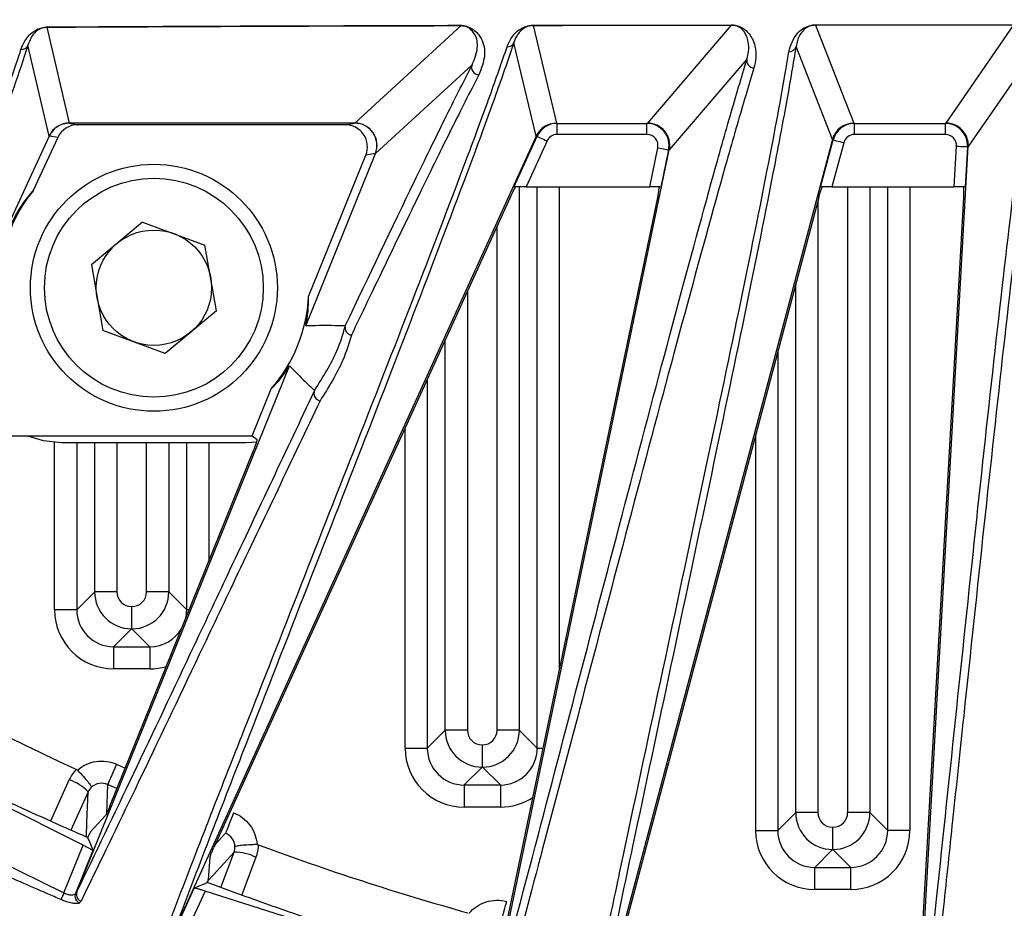
# Model space of a CAD drawing. Extents: x 1.2 to 48, y 0.8 to 34.9.
# Drawn here: x 4.6 to 5.9, y 7 to 8.2 of the extents above; entities that cross this region are included whole.
import ezdxf

# ---------------------------------------------------------------- set-up
doc = ezdxf.new("R2010")
doc.units = 0
doc.header["$MEASUREMENT"] = 0
doc.layers.add('OBJECT', color=7, linetype='CONTINUOUS')

msp = doc.modelspace()

# ---------------------------------------------------------------- linework, layer by layer
at = {"layer": 'OBJECT'}
for p, q in [((5.0676, 8.0875), (5.2113, 8.2197)), ((5.5778, 8.2204), (5.3089, 8.2199)), ((5.3089, 8.2199), (5.3406, 8.0875)), ((5.4643, 8.0875), (5.5778, 8.2204)), ((5.9606, 8.2207), (5.6917, 8.2205)), ((5.6917, 8.2205), (5.7435, 8.0875)), ((5.8687, 8.0875), (5.9606, 8.2207)), ((4.6501, 8.2175), (4.6805, 8.0875)), ((4.6533, 8.0701), (4.6245, 8.1931)), ((5.3133, 8.07), (5.2829, 8.1966)), ((5.7145, 8.0652), (5.6653, 8.1916)), ((5.9846, 8.1803), (5.8986, 8.0558)), ((5.2262, 8.1666), (5.0953, 8.0463)), ((5.5987, 8.1743), (5.4936, 8.0514)), ((4.6805, 8.0875), (4.6806, 8.0875)), ((5.0675, 8.0875), (4.6806, 8.0875)), ((4.6806, 8.0875), (4.6921, 8.0854)), ((5.0543, 8.0854), (5.0675, 8.0875)), ((5.0675, 8.0875), (5.0676, 8.0875)), ((5.3406, 8.0875), (5.3416, 8.0872)), ((5.3416, 8.0872), (5.4632, 8.0872)), ((5.3416, 8.0723), (5.3416, 8.0872)), ((5.4632, 8.0872), (5.4643, 8.0875)), ((5.4632, 8.0723), (5.4632, 8.0872)), ((5.7435, 8.0875), (5.7444, 8.0872)), ((5.7444, 8.0872), (5.8677, 8.0872)), ((5.7444, 8.0723), (5.7444, 8.0872)), ((5.8677, 8.0872), (5.8687, 8.0875)), ((5.8677, 8.0723), (5.8677, 8.0872)), ((5.0543, 8.0854), (4.6921, 8.0854)), ((4.6533, 8.0701), (4.274, 7.2517)), ((4.6648, 8.068), (4.6317, 7.9965)), ((4.6533, 8.0701), (4.6533, 8.0701)), ((4.6535, 8.0701), (4.6533, 8.0701)), ((4.6648, 8.068), (4.6535, 8.0701)), ((5.3133, 8.07), (4.8224, 6.9933)), ((5.2829, 8.001), (5.3143, 8.0697)), ((5.3279, 8.0635), (5.2996, 8.0014)), ((5.3133, 8.07), (5.3133, 8.07)), ((5.3143, 8.0697), (5.3133, 8.07)), ((5.4632, 8.0723), (5.3416, 8.0723)), ((5.7145, 8.0652), (5.3857, 6.8288)), ((5.6985, 8.001), (5.7155, 8.065)), ((5.7299, 8.0611), (5.714, 8.0014)), ((5.7145, 8.0653), (5.7145, 8.0652)), ((5.7155, 8.065), (5.7145, 8.0653)), ((5.8677, 8.0723), (5.7444, 8.0723)), ((5.001, 7.8129), (5.0953, 8.0463)), ((5.0952, 8.0463), (5.0822, 8.0442)), ((5.0954, 8.0464), (5.0952, 8.0463)), ((5.2461, 6.8612), (5.4936, 8.0514)), ((5.467, 8.0014), (5.478, 8.0542)), ((5.4926, 8.0512), (5.4821, 8.001)), ((5.4937, 8.0515), (5.4926, 8.0512)), ((5.8257, 6.7619), (5.8986, 8.0558)), ((5.8796, 8.0014), (5.8827, 8.0564)), ((5.8976, 8.0556), (5.8945, 8.001)), ((5.8986, 8.0559), (5.8976, 8.0556)), ((5.0047, 7.8525), (5.0822, 8.0442)), ((5.2903, 8.0013), (5.2903, 7.2651)), ((5.2996, 8.0014), (5.467, 8.0014)), ((5.3146, 7.2408), (5.3146, 8.0014)), ((5.3445, 8.0014), (5.3445, 7.3454)), ((5.714, 8.0014), (5.8796, 8.0014)), ((5.7353, 7.1534), (5.7353, 8.0014)), ((5.7653, 8.0014), (5.7653, 7.1534)), ((5.7896, 7.1292), (5.7896, 8.0014)), ((5.8195, 8.0014), (5.8195, 7.1292)), ((5.2779, 7.9869), (4.8763, 7.1062)), ((5.2693, 6.9835), (5.478, 7.9869)), ((5.696, 7.9869), (5.4199, 6.9487)), ((5.6949, 7.9828), (5.6949, 7.1534)), ((5.8306, 6.8862), (5.8925, 7.9869)), ((4.7796, 7.9534), (4.7104, 7.8956)), ((4.7796, 7.9534), (4.8643, 7.9223)), ((5.2603, 7.2651), (5.2603, 7.9483)), ((4.8798, 7.8334), (4.8643, 7.9223)), ((4.7104, 7.8956), (4.7258, 7.8067)), ((5.2199, 7.8597), (5.2199, 7.2651)), ((5.6649, 7.1534), (5.6649, 7.87)), ((4.8798, 7.8334), (4.8105, 7.7756)), ((4.8105, 7.7756), (4.7258, 7.8067)), ((5.1899, 7.2651), (5.1899, 7.7939)), ((5.6406, 7.7787), (5.6406, 7.1292)), ((4.6909, 7.0461), (4.979, 7.7585)), ((5.1656, 7.7407), (5.1656, 7.2408)), ((4.9284, 7.6638), (4.9541, 7.7274)), ((5.1356, 7.2408), (5.1356, 7.6749)), ((4.4775, 7.6638), (4.9284, 7.6638)), ((4.9284, 7.6638), (4.935, 7.659)), ((5.6106, 7.1292), (5.6106, 7.6659)), ((4.6606, 7.4282), (4.6606, 7.6549)), ((4.9201, 7.6545), (4.6701, 7.6545)), ((4.6906, 7.6545), (4.6906, 7.4282)), ((4.7149, 7.4525), (4.7149, 7.6545)), ((4.7449, 7.6545), (4.7449, 7.4525)), ((4.7853, 7.4525), (4.7853, 7.6545)), ((4.8153, 7.6545), (4.8153, 7.4525)), ((4.8396, 7.4282), (4.8396, 7.6545)), ((4.8695, 7.6545), (4.8695, 7.4938)), ((4.9344, 7.6554), (4.9201, 7.6545)), ((4.7354, 7.1621), (4.9303, 7.644)), ((4.6906, 7.4282), (4.7149, 7.4525)), ((4.7449, 7.4525), (4.7149, 7.4525)), ((4.8153, 7.4525), (4.7853, 7.4525)), ((4.8153, 7.4525), (4.8396, 7.4282)), ((4.7649, 7.4325), (4.7653, 7.4325)), ((4.7649, 7.4325), (4.7649, 7.4025)), ((4.7653, 7.4025), (4.7653, 7.4325)), ((4.6906, 7.4282), (4.6606, 7.4282)), ((4.843, 7.4282), (4.8396, 7.4282)), ((4.7649, 7.4025), (4.7406, 7.3782)), ((4.7653, 7.4025), (4.7649, 7.4025)), ((4.7896, 7.3782), (4.7653, 7.4025)), ((4.7406, 7.3782), (4.7896, 7.3782)), ((4.7406, 7.3782), (4.7406, 7.3482)), ((4.7896, 7.3782), (4.7896, 7.3482)), ((4.7896, 7.3482), (4.7406, 7.3482)), ((4.6992, 7.1092), (4.3149, 7.3022)), ((5.1656, 7.2408), (5.1899, 7.2651)), ((5.2199, 7.2651), (5.1899, 7.2651)), ((5.2903, 7.2651), (5.2603, 7.2651)), ((5.2903, 7.2651), (5.3146, 7.2408)), ((4.2844, 7.2361), (4.673, 7.0445)), ((5.1356, 7.2408), (5.1656, 7.2408)), ((5.2399, 7.2451), (5.2399, 7.2151)), ((5.2399, 7.2451), (5.2403, 7.2451)), ((5.2403, 7.2151), (5.2403, 7.2451)), ((5.3146, 7.2408), (5.3228, 7.2408)), ((4.7446, 7.2189), (4.7563, 7.2137)), ((5.2399, 7.2151), (5.2156, 7.1908)), ((5.2403, 7.2151), (5.2399, 7.2151)), ((5.2646, 7.1908), (5.2403, 7.2151)), ((4.6553, 7.142), (4.6805, 7.1976)), ((4.7061, 7.1815), (4.6826, 7.1296)), ((4.7324, 7.1915), (4.7307, 7.1518)), ((4.745, 7.1859), (4.7324, 7.1915)), ((5.2156, 7.1908), (5.2646, 7.1908)), ((5.2156, 7.1908), (5.2156, 7.1608)), ((5.2646, 7.1908), (5.2646, 7.1608)), ((5.2646, 7.1608), (5.2156, 7.1608)), ((5.6406, 7.1292), (5.6649, 7.1534)), ((5.6949, 7.1534), (5.6649, 7.1534)), ((5.7653, 7.1534), (5.7353, 7.1534)), ((5.7653, 7.1534), (5.7896, 7.1292)), ((4.7092, 7.1271), (4.729, 7.149)), ((4.8778, 7.1095), (4.8922, 7.1253)), ((5.6106, 7.1292), (5.6406, 7.1292)), ((5.7149, 7.1334), (5.7153, 7.1334)), ((5.7149, 7.1334), (5.7149, 7.1034)), ((5.7153, 7.1034), (5.7153, 7.1334)), ((5.8195, 7.1292), (5.7896, 7.1292)), ((4.673, 7.0445), (4.6992, 7.1092)), ((4.7125, 7.1022), (4.6888, 7.0437)), ((4.8859, 7.052), (4.9038, 7.0996)), ((5.7149, 7.1034), (5.6906, 7.0792)), ((5.7153, 7.1034), (5.7149, 7.1034)), ((5.7396, 7.0792), (5.7153, 7.1034)), ((4.8711, 7.0926), (4.8687, 7.0627)), ((4.9333, 7.0929), (4.9141, 7.0419)), ((5.6906, 7.0792), (5.7396, 7.0792)), ((5.6906, 7.0492), (5.6906, 7.0792)), ((5.7396, 7.0492), (5.7396, 7.0792)), ((4.6908, 7.0459), (4.6909, 7.0461)), ((4.7049, 7.0509), (4.6964, 7.0333)), ((4.822, 6.9901), (4.8499, 7.0512)), ((4.8644, 7.047), (4.8339, 6.9803)), ((5.2434, 6.9266), (4.8644, 7.047)), ((5.7396, 7.0492), (5.6906, 7.0492)), ((4.6964, 7.0333), (4.6943, 7.031))]:
    msp.add_line(p, q, dxfattribs=at)
at = {"layer": 'OBJECT', "flags": 128}
for points in [[(5.3143, 8.0697), (5.3147, 8.0695), (5.3156, 8.0691), (5.317, 8.0685), (5.3187, 8.0677), (5.3207, 8.0668), (5.3229, 8.0657), (5.3254, 8.0646), (5.3279, 8.0635)], [(5.7155, 8.065), (5.716, 8.0648), (5.7169, 8.0646), (5.7183, 8.0642), (5.7201, 8.0637), (5.7223, 8.0632), (5.7247, 8.0625), (5.7272, 8.0618), (5.7299, 8.0611)], [(5.478, 8.0542), (5.4807, 8.0537), (5.4833, 8.0531), (5.4857, 8.0526), (5.4879, 8.0522), (5.4897, 8.0518), (5.4911, 8.0515), (5.4921, 8.0513), (5.4926, 8.0512)], [(5.8827, 8.0564), (5.8855, 8.0563), (5.8881, 8.0561), (5.8906, 8.056), (5.8928, 8.0559), (5.8947, 8.0558), (5.8961, 8.0557), (5.8971, 8.0556), (5.8976, 8.0556)], [(4.6701, 7.6545), (4.6457, 7.6569), (4.6229, 7.6638)], [(4.7446, 7.2189), (4.7423, 7.2137), (4.74, 7.2086), (4.738, 7.204), (4.7362, 7.1999), (4.7346, 7.1965), (4.7335, 7.1939), (4.7327, 7.1922), (4.7324, 7.1915)], [(4.7036, 7.1204), (4.7044, 7.1402), (4.7061, 7.1815)], [(4.903, 7.1532), (4.901, 7.1479), (4.899, 7.1428), (4.8972, 7.1381), (4.8956, 7.1339), (4.8942, 7.1304), (4.8932, 7.1277), (4.8925, 7.126), (4.8922, 7.1253)], [(4.7053, 7.1197), (4.7081, 7.1127), (4.7118, 7.1037), (4.7125, 7.1022)], [(4.9038, 7.0996), (4.8758, 7.0692), (4.8684, 7.0611)], [(4.673, 7.0445), (4.6724, 7.043), (4.6717, 7.0415), (4.6712, 7.0401), (4.6706, 7.0388), (4.6701, 7.0377), (4.6697, 7.0368), (4.6694, 7.036), (4.6692, 7.0356)], [(5.2655, 7.004), (5.2657, 7.0047), (5.2662, 7.0065), (5.2669, 7.0093), (5.2679, 7.0129), (5.269, 7.0172), (5.2703, 7.0221), (5.2718, 7.0274), (5.2732, 7.0329)]]:
    msp.add_lwpolyline(points, dxfattribs=at)
at = {"layer": 'OBJECT'}
for radius in [0.1673, 0.1483, 0.0782]:
    msp.add_circle((4.7951, 7.8645), radius, dxfattribs=at)
for centre, radius, start, end in [((6.1901, 10.4845), 4.125, 198.115, 341.885), ((5.2113, 8.2198), 0.000183, 214.2746, 249.9094), ((5.3089, 8.22), 0.000163, 208.7997, 246.0905), ((5.5779, 8.2205), 0.000146, 195.7995, 231.8771), ((5.6918, 8.2206), 0.000154, 191.3913, 224.0421), ((4.6501, 8.218), 0.000565, 243.845, 263.1306), ((4.6155, 8.1973), 0.00994, 267.5474, 334.8661), ((5.2739, 8.2008), 0.00991, 268.5243, 335.1488), ((5.6558, 8.1942), 0.00993, 268.9709, 344.6756), ((5.2356, 8.163), 0.01, 158.9051, 268.1541), ((5.6085, 8.1724), 0.00998, 169.0229, 269.1712), ((5.3416, 8.0572), 0.03, 90.0632, 155.515), ((5.4632, 8.0572), 0.03, 348.3616, 89.9289), ((5.7445, 8.0572), 0.03, 90.0627, 165.0997), ((5.8677, 8.0572), 0.03, 356.8545, 89.9332), ((4.7951, 7.8645), 0.21, 141.0652, 169.204), ((4.7951, 7.8645), 0.21, 319.2327, 356.7299), ((6.1901, 10.4845), 3.6, 240.6211, 245.3789), ((4.6628, 7.1411), 0.0592, 42.966, 72.5599), ((4.9059, 7.0404), 0.0592, 62.4375, 92.0362), ((6.1901, 10.4845), 3.6, 249.6211, 254.3789), ((4.6983, 7.0403), 0.0101, 160.078, 246.7586)]:
    msp.add_arc(centre, radius, start, end, dxfattribs=at)
for centre, major_axis, ratio, start_param, end_param in [((4.6805, 8.0576), (0.022, 0.0205), 0.998816, 0.821424, 1.957644), ((5.0676, 8.0576), (-0.0142, 0.0264), 0.997917, 3.83735, 5.78831), ((5.3406, 8.0576), (0.0219, 0.0205), 0.998816, 0.818959, 1.96131), ((5.4643, 8.0576), (-0.0161, 0.0253), 0.998312, 3.943231, 5.715923), ((5.7435, 8.0576), (0.0205, 0.0219), 0.998773, 0.7522, 2.061845), ((5.8687, 8.0576), (-0.0176, 0.0243), 0.998527, 4.031815, 5.656351), ((4.6922, 8.0554), (-0.0296, 0.0055), 0.99595, 4.897849, 6.034897), ((5.0543, 8.0554), (0.0298, 0.0049), 0.994795, 5.738597, 7.690541), ((5.3416, 8.0572), (-0.0144, 0.0045), 0.996134, 5.014955, 6.157306), ((5.4632, 8.0572), (0.0145, 0.004), 0.995198, 5.810572, 7.583264), ((5.7445, 8.0572), (-0.0144, 0.0045), 0.996187, 5.017146, 6.326791), ((5.8677, 8.0572), (0.0145, 0.0042), 0.995715, 5.942443, 7.566979), ((5.0555, 8.0464), (0.0408, 0.0121), 0.614753, 5.827351, 5.830823), ((5.4548, 8.0464), (0.0377, 0.017), 0.647814, 5.842632, 5.845281), ((5.861, 8.0464), (0.0349, 0.021), 0.669298, 5.856363, 5.85842), ((4.7631, 7.8793), (0.16, -0.0742), 0.979895, 2.841747, 3.441438), ((5.2793, 7.9869), (0.0069, 0.015), 0.079498, 0.357916, 1.60731), ((5.2993, 8.0009), (0.0165, 0), 0.031767, 1.556294, 3.039824), ((5.4669, 8.0009), (0.0153, 0), 0.034187, 0.080147, 1.563676), ((5.4767, 7.9869), (0.0031, 0.015), 0.085628, 4.730336, 5.97973), ((5.6973, 7.9869), (0.004, 0.015), 0.084508, 0.344043, 1.593437), ((5.7139, 8.0009), (0.0155, 0), 0.033745, 1.561813, 3.045342), ((5.8796, 8.0009), (0.015, 0), 0.034865, 0.085301, 1.56883), ((5.8912, 7.9869), (0.0009, 0.015), 0.087348, 4.717346, 5.96674), ((4.8279, 7.8513), (0.1644, -0.0665), 0.979895, 0.169655, 0.398804), ((4.8279, 7.8513), (0.1644, -0.0665), 0.979895, 5.884381, 6.113531), ((4.9289, 7.644), (0.0061, 0.015), 0.08102, 4.745394, 6.263831), ((4.7649, 7.4525), (0.0354, -0.0354), 0.999939, 3.927143, 5.497635), ((4.7649, 7.4525), (-0.0141, -0.0141), 0.999695, 5.497939, 7.068431), ((4.7653, 7.4525), (0.0354, 0.0354), 0.999939, 3.927143, 5.497635), ((4.7653, 7.4525), (0.0141, -0.0141), 0.999695, 5.497939, 7.068431), ((4.7406, 7.4282), (-0.0566, -0.0566), 0.999695, 5.497939, 7.068431), ((4.7406, 7.4282), (0.0354, 0.0354), 0.99933, 2.356347, 3.926839), ((4.7895, 7.4282), (0.0354, -0.0354), 0.99933, 0.532983, 0.785246), ((4.7895, 7.4282), (0.0354, -0.0354), 0.99933, 5.497939, 6.55192), ((4.7895, 7.4282), (0.0566, -0.0566), 0.999695, 5.497939, 5.781796), ((5.2399, 7.2651), (-0.0354, 0.0354), 0.999939, 0.78555, 2.356042), ((5.2399, 7.2651), (-0.0141, -0.0141), 0.999695, 5.497939, 7.068431), ((5.2403, 7.2651), (0.0354, 0.0354), 0.999939, 3.927143, 5.497635), ((5.2403, 7.2651), (0.0141, -0.0141), 0.999695, 5.497939, 7.068431), ((5.2156, 7.2408), (-0.0566, -0.0566), 0.999695, 5.497939, 7.068431), ((5.2156, 7.2408), (0.0354, 0.0354), 0.99933, 2.356347, 3.926839), ((5.2645, 7.2408), (0.0354, -0.0354), 0.99933, 5.497939, 7.068431), ((5.2645, 7.2408), (0.0566, -0.0566), 0.999695, 5.497939, 6.086253), ((5.7149, 7.1534), (0.0354, -0.0354), 0.999939, 3.927143, 5.497635), ((5.7149, 7.1534), (-0.0141, -0.0141), 0.999695, 5.497939, 7.068431), ((5.7153, 7.1534), (0.0354, 0.0354), 0.999939, 3.927143, 5.497635), ((5.7153, 7.1534), (0.0141, -0.0141), 0.999695, 5.497939, 7.068431), ((5.6906, 7.1292), (-0.0566, -0.0566), 0.999695, 5.497939, 7.068431), ((5.6906, 7.1292), (0.0354, 0.0354), 0.99933, 2.356347, 3.926839), ((5.7395, 7.1292), (0.0354, -0.0354), 0.99933, 5.497939, 7.068431), ((5.7395, 7.1292), (0.0566, -0.0566), 0.999695, 5.497939, 7.068431)]:
    msp.add_ellipse(centre, major_axis=major_axis, ratio=ratio, start_param=start_param, end_param=end_param, dxfattribs=at)
for points, knots in [([(9.7616, 9.0381), (9.7212, 8.9448), (9.6406, 8.7583), (9.4717, 8.4541), (9.2507, 8.1311), (8.9662, 7.803), (8.6476, 7.5077), (8.2974, 7.2504), (7.9207, 7.0338), (7.5225, 6.8605), (7.1073, 6.7342), (6.681, 6.6549), (6.2486, 6.6234), (5.8156, 6.6418), (5.3874, 6.708), (4.9692, 6.8214), (4.5668, 6.982), (4.1847, 7.1861), (3.8276, 7.4316), (3.5007, 7.716), (3.2065, 8.0342), (2.9634, 8.3662), (2.7658, 8.7018), (2.6677, 8.926), (2.6186, 9.038)], [0, 0, 0, 0, 0.033355, 0.066711, 0.114102, 0.16165, 0.209053, 0.256481, 0.304062, 0.35149, 0.398818, 0.446297, 0.493625, 0.540911, 0.588347, 0.635633, 0.682917, 0.730352, 0.777637, 0.824939, 0.872386, 0.919677, 0.959838, 1, 1, 1, 1]), ([(4.6499, 8.2175), (4.6564, 8.2176), (4.6889, 8.2178), (4.8261, 8.2185), (5.007, 8.2192), (5.1622, 8.2196), (5.2112, 8.2197)], [0, 0, 0, 0, 0.0352149, 0.176087, 0.739986, 1, 1, 1, 1]), ([(5.2113, 8.2197), (5.1172, 8.2194), (4.9288, 8.2189), (4.7431, 8.218), (4.6501, 8.2175)], [0, 0, 0, 0, 0.4991168, 1, 1, 1, 1]), ([(5.2112, 8.2197), (5.2116, 8.2197), (5.2126, 8.2197), (5.214, 8.2196), (5.216, 8.2194), (5.2179, 8.219), (5.2199, 8.2185), (5.222, 8.2177), (5.2244, 8.2166), (5.2272, 8.215), (5.2373, 8.207), (5.2447, 8.1913), (5.2426, 8.1708), (5.2371, 8.1575), (5.2353, 8.153)], [0, 0, 0, 0, 0.0025153, 0.0065071, 0.0104542, 0.0201613, 0.0291863, 0.0421103, 0.0608722, 0.0883633, 0.1289021, 0.4772691, 0.826275, 1, 1, 1, 1]), ([(5.2262, 8.1666), (5.2278, 8.1701), (5.2324, 8.1806), (5.235, 8.1969), (5.2302, 8.2094), (5.223, 8.2159), (5.221, 8.2172), (5.2193, 8.2181), (5.2178, 8.2186), (5.2163, 8.2191), (5.215, 8.2194), (5.2136, 8.2196), (5.2127, 8.2196), (5.2121, 8.2197), (5.2116, 8.2197), (5.2113, 8.2197), (5.2113, 8.2197)], [0, 0, 0, 0, 0.174437, 0.524816, 0.874825, 0.915302, 0.94263, 0.961154, 0.973783, 0.98246, 0.991465, 0.994888, 0.9969, 0.998093, 0.999674, 1, 1, 1, 1]), ([(5.2737, 8.1909), (5.2758, 8.1957), (5.2798, 8.2049), (5.2886, 8.214), (5.2989, 8.2187), (5.3044, 8.2197), (5.3069, 8.2199), (5.3082, 8.22), (5.3088, 8.22)], [0, 0, 0, 0, 0.451698, 0.855057, 0.956774, 0.982558, 0.99255, 1, 1, 1, 1]), ([(5.3089, 8.2199), (5.3086, 8.2199), (5.3081, 8.2199), (5.3072, 8.2198), (5.3055, 8.2197), (5.3014, 8.2188), (5.2938, 8.215), (5.2889, 8.2093), (5.2848, 8.2023), (5.2835, 8.1984), (5.2829, 8.1966)], [0, 0, 0, 0, 0.003866, 0.005852, 0.014403, 0.038504, 0.1389, 0.544372, 0.791449, 1, 1, 1, 1]), ([(5.3088, 8.22), (5.3154, 8.22), (5.3486, 8.2201), (5.4383, 8.2202), (5.5213, 8.2204), (5.5778, 8.2204)], [0, 0, 0, 0, 0.074186, 0.370936, 1, 1, 1, 1]), ([(5.5778, 8.2204), (5.5781, 8.2204), (5.5792, 8.2204), (5.5807, 8.2203), (5.5829, 8.22), (5.5849, 8.2196), (5.5872, 8.219), (5.5894, 8.2182), (5.5921, 8.2169), (5.5952, 8.215), (5.5987, 8.2121), (5.6026, 8.2077), (5.6068, 8.2009), (5.6105, 8.1903), (5.6117, 8.1772), (5.6094, 8.1669), (5.6083, 8.1624)], [0, 0, 0, 0, 0.002709, 0.007838, 0.012907, 0.025408, 0.037166, 0.054065, 0.078649, 0.114708, 0.167887, 0.246609, 0.363421, 0.53705, 0.79552, 1, 1, 1, 1]), ([(5.5987, 8.1743), (5.5996, 8.1778), (5.6017, 8.1859), (5.6012, 8.1963), (5.5988, 8.2048), (5.596, 8.2102), (5.5932, 8.2137), (5.5907, 8.216), (5.5884, 8.2175), (5.5865, 8.2185), (5.5848, 8.2192), (5.5832, 8.2197), (5.5817, 8.22), (5.5802, 8.2202), (5.5793, 8.2203), (5.5786, 8.2204), (5.5781, 8.2204), (5.5778, 8.2204)], [0, 0, 0, 0, 0.205592, 0.465586, 0.640178, 0.75752, 0.83646, 0.889643, 0.925549, 0.949869, 0.966419, 0.977756, 0.989397, 0.993813, 0.996399, 0.997947, 1, 1, 1, 1]), ([(5.6556, 8.1843), (5.6581, 8.1931), (5.6616, 8.2052), (5.6743, 8.2162), (5.6832, 8.2196), (5.6877, 8.2203), (5.6899, 8.2205), (5.6911, 8.2206), (5.6917, 8.2206)], [0, 0, 0, 0, 0.665625, 0.9081258, 0.9692945, 0.9854112, 0.9936573, 1, 1, 1, 1]), ([(5.6917, 8.2205), (5.6915, 8.2205), (5.691, 8.2205), (5.6901, 8.2204), (5.6886, 8.2203), (5.6853, 8.2197), (5.6788, 8.217), (5.6744, 8.2127), (5.668, 8.204), (5.6665, 8.1969), (5.6653, 8.1916)], [0, 0, 0, 0, 0.003293, 0.004934, 0.011878, 0.026661, 0.086358, 0.329203, 0.493497, 1, 1, 1, 1]), ([(5.6917, 8.2206), (5.6984, 8.2206), (5.7317, 8.2206), (5.8213, 8.2207), (5.9043, 8.2207), (5.9606, 8.2208)], [0, 0, 0, 0, 0.074338, 0.371693, 1, 1, 1, 1]), ([(4.615, 8.1874), (4.6167, 8.1915), (4.6205, 8.2008), (4.6287, 8.2104), (4.6396, 8.216), (4.6457, 8.2172), (4.6482, 8.2175), (4.6494, 8.2175), (4.6499, 8.2175)], [0, 0, 0, 0, 0.3725658, 0.8419816, 0.9602806, 0.9861493, 0.9946038, 1, 1, 1, 1]), ([(4.6501, 8.2175), (4.6498, 8.2175), (4.6494, 8.2175), (4.6486, 8.2174), (4.6468, 8.2172), (4.6423, 8.2162), (4.6342, 8.2116), (4.6283, 8.2039), (4.6257, 8.1964), (4.6245, 8.1931)], [0, 0, 0, 0, 0.003581, 0.004336, 0.011772, 0.036384, 0.153783, 0.625169, 1, 1, 1, 1]), ([(4.6245, 8.1931), (4.612, 8.1556), (4.5921, 8.0959), (4.5633, 8.0173), (4.5526, 7.988)], [0, 0, 0, 0, 0.627939, 1, 1, 1, 1]), ([(5.2829, 8.1966), (5.2757, 8.1754), (5.2611, 8.1328), (5.2215, 8.0249), (5.1626, 7.8696), (5.0552, 7.5926), (4.9521, 7.3295), (4.8659, 7.1074), (4.8369, 7.0313), (4.8224, 6.9933)], [0, 0, 0, 0, 0.080634, 0.161381, 0.322719, 0.484087, 0.807187, 0.903581, 1, 1, 1, 1]), ([(4.5421, 7.9827), (4.5528, 8.0116), (4.5711, 8.061), (4.5961, 8.1306), (4.6081, 8.1665), (4.615, 8.1874)], [0, 0, 0, 0, 0.371571, 0.635695, 1, 1, 1, 1]), ([(4.918, 7.2669), (4.9693, 7.3972), (5.0488, 7.5993), (5.1524, 7.864), (5.2117, 8.0192), (5.2517, 8.1271), (5.2663, 8.1696), (5.2737, 8.1909)], [0, 0, 0, 0, 0.376987, 0.584765, 0.792502, 0.896192, 1, 1, 1, 1]), ([(5.6653, 8.1916), (5.6614, 8.1684), (5.6536, 8.122), (5.6312, 8.0035), (5.5966, 7.8316), (5.5479, 7.5987), (5.4959, 7.3532), (5.4503, 7.1385), (5.4128, 6.961), (5.3948, 6.8729), (5.3857, 6.8288)], [0, 0, 0, 0, 0.080373, 0.160872, 0.32172, 0.482605, 0.643788, 0.804974, 0.90247, 1, 1, 1, 1]), ([(5.4254, 7.0675), (5.4277, 7.0785), (5.4468, 7.1686), (5.4851, 7.3469), (5.5375, 7.5924), (5.5865, 7.825), (5.6258, 8.0194), (5.6472, 8.133), (5.6544, 8.177), (5.6556, 8.1843)], [0, 0, 0, 0, 0.02698, 0.221691, 0.416451, 0.611102, 0.805664, 0.967945, 1, 1, 1, 1]), ([(5.8257, 6.7619), (5.8306, 6.8052), (5.8404, 6.8919), (5.8596, 7.072), (5.8831, 7.2945), (5.9103, 7.553), (5.9369, 7.798), (5.958, 7.9795), (5.9737, 8.1052), (5.981, 8.1553), (5.9846, 8.1803)], [0, 0, 0, 0, 0.092718, 0.185493, 0.348373, 0.511252, 0.67426, 0.837232, 0.918567, 1, 1, 1, 1]), ([(5.0545, 7.8129), (5.0865, 7.8802), (5.1339, 7.9796), (5.1902, 8.0951), (5.2142, 8.1428), (5.2262, 8.1666)], [0, 0, 0, 0, 0.511178, 0.755506, 1, 1, 1, 1]), ([(5.2461, 6.8612), (5.2664, 6.9369), (5.3062, 7.0852), (5.3707, 7.332), (5.4338, 7.5725), (5.4951, 7.8041), (5.5422, 7.9778), (5.5765, 8.0998), (5.5913, 8.1494), (5.5987, 8.1743)], [0, 0, 0, 0, 0.172751, 0.338194, 0.503637, 0.669147, 0.834627, 0.917272, 1, 1, 1, 1]), ([(5.9945, 8.1699), (5.9909, 8.1449), (5.9836, 8.0949), (5.9678, 7.9692), (5.9467, 7.7884), (5.92, 7.5437), (5.8966, 7.3231), (5.8824, 7.1898), (5.8774, 7.1426)], [0, 0, 0, 0, 0.109764, 0.219542, 0.439336, 0.65923, 0.879249, 1, 1, 1, 1]), ([(5.2353, 8.153), (5.2232, 8.1293), (5.1991, 8.0817), (5.1671, 8.0166), (5.1314, 7.9432), (5.1001, 7.8783), (5.0722, 7.82), (5.0628, 7.8004)], [0, 0, 0, 0, 0.244884, 0.489787, 0.562356, 0.852644, 1, 1, 1, 1]), ([(5.6083, 8.1624), (5.6009, 8.1376), (5.586, 8.0881), (5.5515, 7.966), (5.5042, 7.7929), (5.4426, 7.5619), (5.3806, 7.3266), (5.3405, 7.175), (5.3214, 7.1028)], [0, 0, 0, 0, 0.101706, 0.203423, 0.407011, 0.610668, 0.81441, 1, 1, 1, 1]), ([(4.6806, 8.0875), (4.6778, 8.0873), (4.6721, 8.0868), (4.6643, 8.0831), (4.6577, 8.0775), (4.6549, 8.0726), (4.6535, 8.0701)], [0, 0, 0, 0, 0.25, 0.499999, 0.749997, 1, 1, 1, 1]), ([(5.0952, 8.0463), (5.0959, 8.0486), (5.0974, 8.0533), (5.0974, 8.0607), (5.0958, 8.0679), (5.0924, 8.0745), (5.0876, 8.08), (5.0816, 8.0842), (5.0747, 8.087), (5.0699, 8.0873), (5.0675, 8.0875)], [0, 0, 0, 0, 0.125, 0.250001, 0.375001, 0.500001, 0.625, 0.750001, 0.875, 1, 1, 1, 1]), ([(5.0545, 7.8129), (5.0483, 7.813), (5.0306, 7.8134), (5.0127, 7.8131), (5.001, 7.8129)], [0, 0, 0, 0, 0.348607, 1, 1, 1, 1]), ([(5.0129, 7.7255), (5.0241, 7.7433), (5.0421, 7.7717), (5.051, 7.801), (5.0544, 7.812)], [0, 0, 0, 0, 0.625246, 1, 1, 1, 1]), ([(5.0544, 7.812), (5.0543, 7.811), (5.0541, 7.8088), (5.0552, 7.8056), (5.0572, 7.8029), (5.0598, 7.8013), (5.0617, 7.8006), (5.0626, 7.8005), (5.0628, 7.8004)], [0, 0, 0, 0, 0.20744, 0.414886, 0.622352, 0.829869, 0.96471, 1, 1, 1, 1]), ([(5.0544, 7.812), (5.0544, 7.8121), (5.0544, 7.8122), (5.0544, 7.8124), (5.0545, 7.8128), (5.0545, 7.8129), (5.0545, 7.8129), (5.0545, 7.8129)], [0, 0, 0, 0, 0.045856, 0.105838, 0.218185, 0.710986, 1, 1, 1, 1]), ([(5.0628, 7.8004), (5.0593, 7.789), (5.0501, 7.7588), (5.0317, 7.7296), (5.0203, 7.7114)], [0, 0, 0, 0, 0.377471, 1, 1, 1, 1]), ([(4.979, 7.7585), (4.9807, 7.7567), (4.9895, 7.7476), (5.0009, 7.7367), (5.0105, 7.7278), (5.0129, 7.7255)], [0, 0, 0, 0, 0.157716, 0.78859, 1, 1, 1, 1]), ([(5.0127, 7.7247), (5.0127, 7.7247), (5.0127, 7.7249), (5.0128, 7.7251), (5.0129, 7.7254), (5.0129, 7.7255), (5.0129, 7.7255), (5.0129, 7.7255)], [0, 0, 0, 0, 0.057166, 0.131512, 0.269139, 0.859201, 1, 1, 1, 1]), ([(4.6909, 7.0461), (4.7162, 7.0987), (4.7668, 7.2039), (4.8383, 7.3552), (4.9206, 7.5297), (4.9747, 7.6442), (5.0127, 7.7247)], [0, 0, 0, 0, 0.253731, 0.507599, 0.654278, 1, 1, 1, 1]), ([(5.0127, 7.7247), (5.0124, 7.7236), (5.0118, 7.7216), (5.0123, 7.7182), (5.0138, 7.7152), (5.0164, 7.7128), (5.0187, 7.7117), (5.0201, 7.7114), (5.0203, 7.7114)], [0, 0, 0, 0, 0.190211, 0.380415, 0.570641, 0.760923, 0.969482, 1, 1, 1, 1]), ([(5.0203, 7.7114), (4.982, 7.631), (4.9276, 7.5165), (4.8447, 7.3423), (4.7757, 7.1973), (4.7276, 7.0978), (4.7049, 7.0509)], [0, 0, 0, 0, 0.355444, 0.506309, 0.767441, 1, 1, 1, 1]), ([(4.7053, 7.1197), (4.6961, 7.1237), (4.6502, 7.1436), (4.5621, 7.1844), (4.4419, 7.2446), (4.3597, 7.2909), (4.3186, 7.314)], [0, 0, 0, 0, 0.06928, 0.346434, 0.672984, 1, 1, 1, 1]), ([(4.8098, 6.9882), (4.8244, 7.0263), (4.8536, 7.1025), (4.8908, 7.1978), (4.9128, 7.2537), (4.918, 7.2669)], [0, 0, 0, 0, 0.4329628, 0.8660929, 1, 1, 1, 1]), ([(4.6692, 7.0356), (4.6631, 7.0382), (4.6324, 7.0513), (4.4999, 7.1098), (4.378, 7.175), (4.2796, 7.2276)], [0, 0, 0, 0, 0.0460232, 0.2301253, 1, 1, 1, 1]), ([(4.6916, 7.2109), (4.6952, 7.214), (4.6992, 7.2166), (4.7077, 7.2205), (4.7123, 7.2219), (4.7216, 7.2233), (4.7263, 7.2233), (4.7357, 7.2221), (4.7402, 7.2208), (4.7446, 7.2189)], [0, 0, 0, 0, 0.25, 0.25, 0.5, 0.5, 0.75, 0.75, 1, 1, 1, 1]), ([(4.6916, 7.2109), (4.6942, 7.2081), (4.6968, 7.2052), (4.7015, 7.1999), (4.7037, 7.1974), (4.7072, 7.1932), (4.7085, 7.1914), (4.7103, 7.1888), (4.7107, 7.188), (4.7106, 7.1877)], [0, 0, 0, 0, 0.25, 0.25, 0.5, 0.5, 0.75, 0.75, 1, 1, 1, 1]), ([(4.7324, 7.1915), (4.7288, 7.1931), (4.7248, 7.1935), (4.7171, 7.1922), (4.7135, 7.1904), (4.7106, 7.1877)], [0, 0, 0, 0, 0.5, 0.5, 1, 1, 1, 1]), ([(4.7354, 7.1621), (4.7348, 7.1605), (4.7335, 7.1574), (4.7316, 7.1534), (4.73, 7.1503), (4.7293, 7.1494), (4.729, 7.149)], [0, 0, 0, 0, 0.252241, 0.504492, 0.757003, 1, 1, 1, 1]), ([(4.903, 7.1532), (4.9075, 7.1515), (4.9116, 7.1492), (4.9191, 7.1435), (4.9224, 7.1401), (4.928, 7.1326), (4.9303, 7.1283), (4.9335, 7.1195), (4.9345, 7.1149), (4.9349, 7.1101)], [0, 0, 0, 0, 0.25, 0.25, 0.5, 0.5, 0.75, 0.75, 1, 1, 1, 1]), ([(5.8774, 7.1426), (5.8733, 7.1037), (5.8646, 7.0213), (5.8502, 6.8875), (5.8403, 6.8004), (5.8348, 6.7516)], [0, 0, 0, 0, 0.283578, 0.599165, 1, 1, 1, 1]), ([(4.7092, 7.1271), (4.7089, 7.1266), (4.7082, 7.1257), (4.7068, 7.1229), (4.7057, 7.1206), (4.7053, 7.1197)], [0, 0, 0, 0, 0.369703, 0.739465, 1, 1, 1, 1]), ([(4.905, 7.1072), (4.9049, 7.1112), (4.9036, 7.115), (4.8991, 7.1214), (4.8959, 7.1239), (4.8922, 7.1253)], [0, 0, 0, 0, 0.5, 0.5, 1, 1, 1, 1]), ([(4.6992, 7.1092), (4.7007, 7.1085), (4.7038, 7.1071), (4.7078, 7.1051), (4.7108, 7.1035), (4.7122, 7.1026), (4.7124, 7.1022), (4.7125, 7.1022)], [0, 0, 0, 0, 0.2265851, 0.4531487, 0.680285, 0.9082334, 1, 1, 1, 1]), ([(4.8711, 7.0926), (4.8713, 7.0932), (4.8715, 7.0943), (4.8727, 7.0977), (4.8743, 7.1018), (4.8756, 7.1048), (4.8763, 7.1062)], [0, 0, 0, 0, 0.253778, 0.507598, 0.76076, 1, 1, 1, 1]), ([(4.9349, 7.1101), (4.931, 7.11), (4.9272, 7.1098), (4.92, 7.1094), (4.9168, 7.1091), (4.9113, 7.1086), (4.9091, 7.1083), (4.906, 7.1078), (4.9051, 7.1075), (4.905, 7.1072)], [0, 0, 0, 0, 0.25, 0.25, 0.5, 0.5, 0.75, 0.75, 1, 1, 1, 1]), ([(5.3214, 7.1028), (5.3195, 7.0957), (5.3026, 7.0314), (5.2796, 6.9453), (5.2597, 6.8725), (5.2535, 6.8497)], [0, 0, 0, 0, 0.0784102, 0.710853, 1, 1, 1, 1]), ([(4.8499, 7.0512), (4.8504, 7.0515), (4.8538, 7.0529), (4.8597, 7.0553), (4.865, 7.0575), (4.8675, 7.0586)], [0, 0, 0, 0, 0.0950663, 0.5733071, 1, 1, 1, 1]), ([(4.8675, 7.0586), (4.8679, 7.0596), (4.8685, 7.0615), (4.8687, 7.0624), (4.8687, 7.0627)], [0, 0, 0, 0, 0.577654, 1, 1, 1, 1]), ([(5.2477, 6.9377), (5.238, 6.9403), (5.1896, 6.953), (5.1017, 6.9783), (4.9845, 7.0157), (4.9065, 7.0443), (4.8675, 7.0586)], [0, 0, 0, 0, 0.075176, 0.375917, 0.687787, 1, 1, 1, 1]), ([(5.374, 6.8219), (5.3831, 6.8657), (5.399, 6.9434), (5.4174, 7.0298), (5.4254, 7.0675)], [0, 0, 0, 0, 0.564501, 1, 1, 1, 1]), ([(4.6888, 7.0437), (4.6895, 7.0445), (4.6902, 7.0452), (4.6908, 7.0459), (4.6908, 7.0459)], [0, 0, 0, 0, 0.998241, 1, 1, 1, 1]), ([(4.6908, 7.0459), (4.6905, 7.0449), (4.6899, 7.0427), (4.6905, 7.0394), (4.6921, 7.0364), (4.6941, 7.0345), (4.6956, 7.0336), (4.6962, 7.0334), (4.6964, 7.0333)], [0, 0, 0, 0, 0.218696, 0.43738, 0.65612, 0.874999, 0.968756, 1, 1, 1, 1]), ([(4.8499, 7.0512), (4.8502, 7.0513), (4.851, 7.0513), (4.8539, 7.0506), (4.8579, 7.0494), (4.8616, 7.0481), (4.8638, 7.0473), (4.8644, 7.047)], [0, 0, 0, 0, 0.228527, 0.457041, 0.685923, 0.914521, 1, 1, 1, 1]), ([(4.6943, 7.031), (4.694, 7.0308), (4.6931, 7.0301), (4.6898, 7.0298), (4.684, 7.0306), (4.6769, 7.0325), (4.6718, 7.0345), (4.6692, 7.0356)], [0, 0, 0, 0, 0.114112, 0.34103, 0.56212, 0.781005, 1, 1, 1, 1]), ([(4.673, 7.0445), (4.6746, 7.0439), (4.6776, 7.0427), (4.6821, 7.0419), (4.6857, 7.0419), (4.6879, 7.0427), (4.6886, 7.0435), (4.6888, 7.0437)], [0, 0, 0, 0, 0.214253, 0.43028, 0.651926, 0.882943, 1, 1, 1, 1]), ([(5.2221, 7.0168), (5.2252, 7.0204), (5.2288, 7.0236), (5.2365, 7.0288), (5.2409, 7.0309), (5.2498, 7.0337), (5.2545, 7.0345), (5.264, 7.0347), (5.2686, 7.0342), (5.2732, 7.0329)], [0, 0, 0, 0, 0.25, 0.25, 0.5, 0.5, 0.75, 0.75, 1, 1, 1, 1])]:
    msp.add_open_spline(points, degree=3, knots=knots, dxfattribs=at)
for points in [[(4.6805, 7.1976), (4.6829, 7.2029), (4.6862, 7.2077), (4.6902, 7.2118)], [(4.6902, 7.2118), (4.6907, 7.2116), (4.6912, 7.2113), (4.6916, 7.2109)], [(4.7106, 7.1877), (4.7087, 7.186), (4.7072, 7.1838), (4.7061, 7.1815)], [(4.9038, 7.0996), (4.9047, 7.102), (4.9051, 7.1046), (4.905, 7.1072)], [(4.9365, 7.1098), (4.9364, 7.104), (4.9353, 7.0984), (4.9333, 7.0929)], [(4.9349, 7.1101), (4.9354, 7.1101), (4.9359, 7.11), (4.9365, 7.1098)]]:
    msp.add_open_spline(points, degree=3, dxfattribs=at)

doc.saveas('drawing.dxf')
